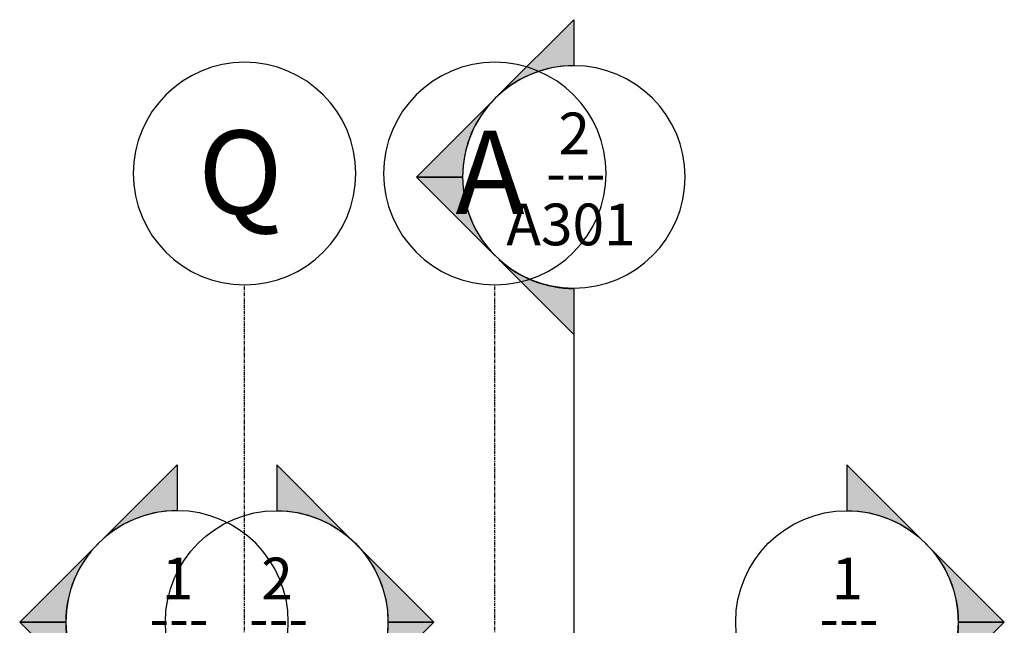
# Model space of a CAD drawing. Units: inches. Extents: x -11880 to -7686, y -129 to 625.
# Drawn here: x -10522 to -10381, y 538 to 625 of the extents above; entities that cross this region are included whole.
import ezdxf

# ---------------------------------------------------------------- set-up
doc = ezdxf.new("R2010")
doc.units = ezdxf.units.IN
doc.header["$MEASUREMENT"] = 0
doc.linetypes.add('Grid Line 1_2_', pattern=[0.875, 0.5, -0.125, 0.125, -0.125])
for name, color, linetype, lineweight in [('G-ANNO-SYMB-2', 111, 'Continuous', 30), ('G-ANNO-SYMB-3', 111, 'Continuous', 9), ('S-GRID-1', 1, 'Grid Line 1_2_', 30), ('S-GRID-IDEN', 1, 'Continuous', 30), ('S-GRID-IDEN-1', 1, 'Continuous', 9)]:
    doc.layers.add(name, color=color, linetype=linetype, lineweight=lineweight)
doc.styles.add('Arial', font='arial.ttf', dxfattribs={"height": 6})
doc.styles.add('Arial_1', font='arial.ttf', dxfattribs={"height": 12})
doc.styles.add('Century Gothic', font='ufonts.com_century-gothic.ttf', dxfattribs={"height": 6})

# ---------------------------------------------------------------- blocks, each defined once
blk = doc.blocks.new('Section - Section Head - Filled-22785-BUILDING SECTION - THRU SMALL STUDIO - LOOKING EAST')
at = {"layer": 'G-ANNO-SYMB-3'}
h = blk.add_hatch(color=256, dxfattribs=at)
edge = h.paths.add_edge_path(flags=0)
edge.add_line((-11504.98, -30.56), (-11515.71, -19.83))
edge.add_line((-11515.71, -19.83), (-11515.71, -26.43))
edge.add_arc((-11515.71, -42.45), 16.02, 47.9216, 90, ccw=False)
h = blk.add_hatch(color=256, dxfattribs=at)
edge = h.paths.add_edge_path(flags=0)
edge.add_arc((-11515.71, -42.45), 16, 0, 45, ccw=False)
edge.add_line((-11499.71, -42.45), (-11493.09, -42.45))
edge.add_line((-11493.09, -42.45), (-11504.4, -31.14))
h = blk.add_hatch(color=256, dxfattribs=at)
edge = h.paths.add_edge_path(flags=0)
edge.add_line((-11504.4, -53.77), (-11493.09, -42.45))
edge.add_line((-11493.09, -42.45), (-11499.71, -42.45))
edge.add_arc((-11515.71, -42.45), 16, 315, 360, ccw=False)
h = blk.add_hatch(color=256, dxfattribs=at)
edge = h.paths.add_edge_path(flags=0)
edge.add_arc((-11515.71, -42.45), 16.02, 270, 312.0784, ccw=False)
edge.add_line((-11515.71, -58.47), (-11515.71, -65.08))
edge.add_line((-11515.71, -65.08), (-11504.98, -54.35))
at = {"layer": 'G-ANNO-SYMB-2'}
for p, q in [((-11515.71, -26.43), (-11515.71, -19.83)), ((-11515.71, -19.83), (-11504.98, -30.56)), ((-11504.4, -31.14), (-11493.09, -42.45)), ((-11493.09, -42.45), (-11504.4, -53.77)), ((-11499.71, -42.45), (-11493.09, -42.45)), ((-11493.09, -42.45), (-11499.71, -42.45)), ((-11504.98, -54.35), (-11515.71, -65.08)), ((-11515.71, -65.08), (-11515.71, -58.47))]:
    blk.add_line(p, q, dxfattribs=at)
for centre, radius, start, end in [((-11515.71, -42.47), 16, 90, 270), ((-11515.71, -42.45), 16.02, 47.9216, 90), ((-11515.71, -42.47), 16, 270, 90), ((-11515.71, -42.45), 16, 360, 45), ((-11515.71, -42.45), 16, 315, 360), ((-11515.71, -42.45), 16.02, 270, 312.0784)]:
    blk.add_arc(centre, radius, start, end, dxfattribs=at)
blk = doc.blocks.new('Grid - Grid Head - Circle-50561-BUILDING SECTION - THRU SMALL STUDIO - LOOKING EAST')
at = {"layer": 'S-GRID-IDEN'}
for start, end in [(360, 180), (180, 360)]:
    blk.add_arc((-11566.34, 603.02), 16, start, end, dxfattribs=at)

msp = doc.modelspace()

# ---------------------------------------------------------------- linework, layer by layer
at = {"layer": 'G-ANNO-SYMB-2'}
msp.add_line((-10442.79868258, 586.51543233), (-10442.79868258, -90.45404678), dxfattribs=at)
at = {"layer": 'S-GRID-1'}
for p, q in [((-10490.15316407, -90.95404678), (-10490.15316407, 587.01543233)), ((-10454.15316407, -90.95404678), (-10454.15316407, 587.01543233))]:
    msp.add_line(p, q, dxfattribs=at)

# ---------------------------------------------------------------- block references
at = {"layer": 'G-ANNO-SYMB-2', "rotation": 180}
for p in [(-21958.5113817, 560.06138555), (-22015.57116632, 496.06138555)]:
    msp.add_blockref('Section - Section Head - Filled-22785-BUILDING SECTION - THRU SMALL STUDIO - LOOKING EAST', p, dxfattribs=at)
at = {"layer": 'G-ANNO-SYMB-2', "extrusion": (0, 0, -1), "rotation": 180}
for p in [(-1030.17996933, 496.06138555), (-1112.19005452, 496.06138555)]:
    msp.add_blockref('Section - Section Head - Filled-22785-BUILDING SECTION - THRU SMALL STUDIO - LOOKING EAST', p, dxfattribs=at)
at = {"layer": 'S-GRID-IDEN'}
for p in [(1076.19005452, 0), (1112.19005452, 0)]:
    msp.add_blockref('Grid - Grid Head - Circle-50561-BUILDING SECTION - THRU SMALL STUDIO - LOOKING EAST', p, dxfattribs=at)

# ---------------------------------------------------------------- texts
at = {"layer": 'G-ANNO-SYMB-3', "char_height": 6, "attachment_point": 1}
for s, insert, width, style in [('2', (-10445.01266689, 611.78785664), 5.656, 'Arial'), ('---', (-10446.78020762, 606.11672803), 10.302, 'Century Gothic'), ('A301', (-10452.50872989, 598.69702718), 23.836, 'Arial'), ('1', (-10502.07245151, 547.78785664), 5.656, 'Arial'), ('2', (-10487.74671411, 547.78785664), 5.656, 'Arial'), ('1', (-10405.73662892, 547.78785664), 5.656, 'Arial'), ('---', (-10503.83999224, 542.11672803), 10.302, 'Century Gothic'), ('---', (-10489.51425483, 542.11672803), 10.302, 'Century Gothic'), ('---', (-10407.50416964, 542.11672803), 10.302, 'Century Gothic')]:
    msp.add_mtext(s, dxfattribs=dict(at, insert=insert, width=width, style=style))
at = {"layer": 'S-GRID-IDEN-1', "char_height": 12, "attachment_point": 1, "style": 'Arial_1'}
for s, insert, width in [('Q', (-10496.82080677, 609.20739198), 15.958), ('A', (-10459.82553118, 609.20739198), 13.534)]:
    msp.add_mtext(s, dxfattribs=dict(at, insert=insert, width=width))

doc.saveas('drawing.dxf')
